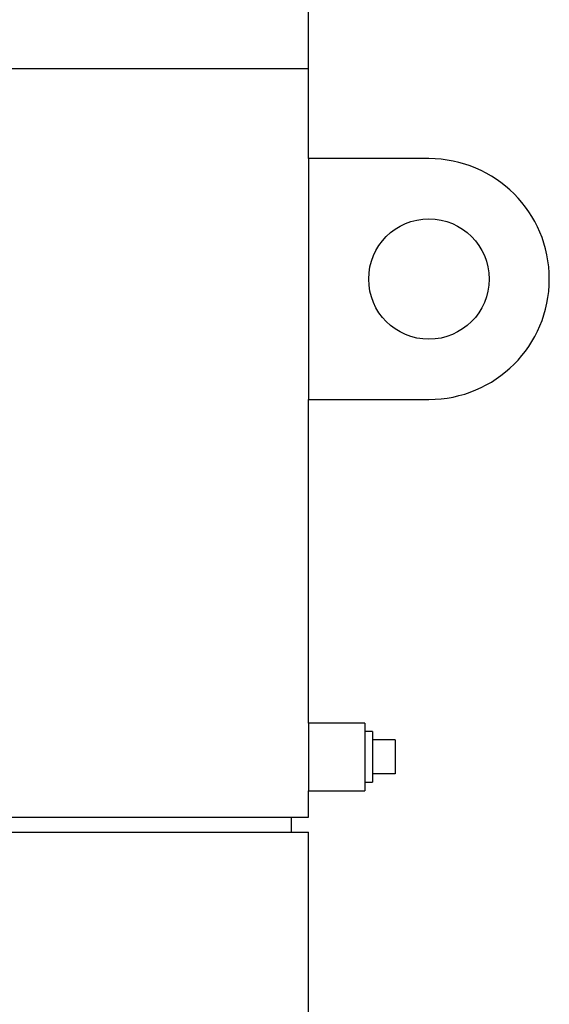
# Model space of a CAD drawing. Units: inches. Extents: x 0.1 to 22.1, y 0.1 to 17.1.
# Drawn here: x 7.5 to 8.2, y 7.7 to 9 of the extents above; entities that cross this region are included whole.
import ezdxf

# ---------------------------------------------------------------- set-up
doc = ezdxf.new("R2010")
doc.units = ezdxf.units.IN
doc.header["$MEASUREMENT"] = 0

msp = doc.modelspace()

# ---------------------------------------------------------------- linework, layer by layer
at = {"color": 7, "linetype": 'Continuous', "lineweight": 25}
for p, q in [((7.8691072, 8.96046144), (7.8691072, 9.06462799)), ((7.28577382, 8.96046144), (7.8691072, 8.96046144)), ((7.8691072, 8.83546143), (7.8691072, 8.96046144)), ((7.8691072, 8.83546143), (7.8691072, 8.50212793)), ((8.03577385, 8.83546143), (7.8691072, 8.83546143)), ((7.8691072, 8.05421154), (7.8691072, 8.50212793)), ((7.8691072, 8.50212793), (8.03577385, 8.50212793)), ((7.94723211, 8.05421154), (7.8691072, 8.05421154)), ((7.8691072, 8.05421154), (7.8691072, 8.00733624)), ((7.94723211, 8.05421154), (7.94723211, 8.00733624)), ((7.95764884, 8.04233637), (7.94723211, 8.04233637)), ((7.95764884, 8.04233637), (7.95764884, 8.00733624)), ((7.98889885, 8.03077408), (7.95764884, 8.03077408)), ((7.98889885, 8.03077408), (7.98889885, 7.98389878)), ((7.8691072, 8.00733624), (7.8691072, 7.96046133)), ((7.94723211, 8.00733624), (7.94723211, 7.96046133)), ((7.95764884, 8.00733624), (7.95764884, 7.9723365)), ((7.98889885, 7.98389878), (7.95764884, 7.98389878)), ((7.8691072, 7.92400316), (7.8691072, 7.96046133)), ((7.8691072, 7.96046133), (7.94723211, 7.96046133)), ((7.94723211, 7.9723365), (7.95764884, 7.9723365)), ((7.28577382, 7.92400316), (7.8691072, 7.92400316)), ((7.84566965, 7.90316969), (7.84566965, 7.92400316)), ((7.28577382, 7.90316969), (7.8691072, 7.90316969)), ((7.8691072, 6.46046156), (7.8691072, 7.90316969))]:
    msp.add_line(p, q, dxfattribs=at)
msp.add_circle((8.03577383, 8.66879473), 0.08333333, dxfattribs=at)
msp.add_arc((8.03577383, 8.66879473), 0.16666667, 270, 90, dxfattribs=at)

doc.saveas('drawing.dxf')
